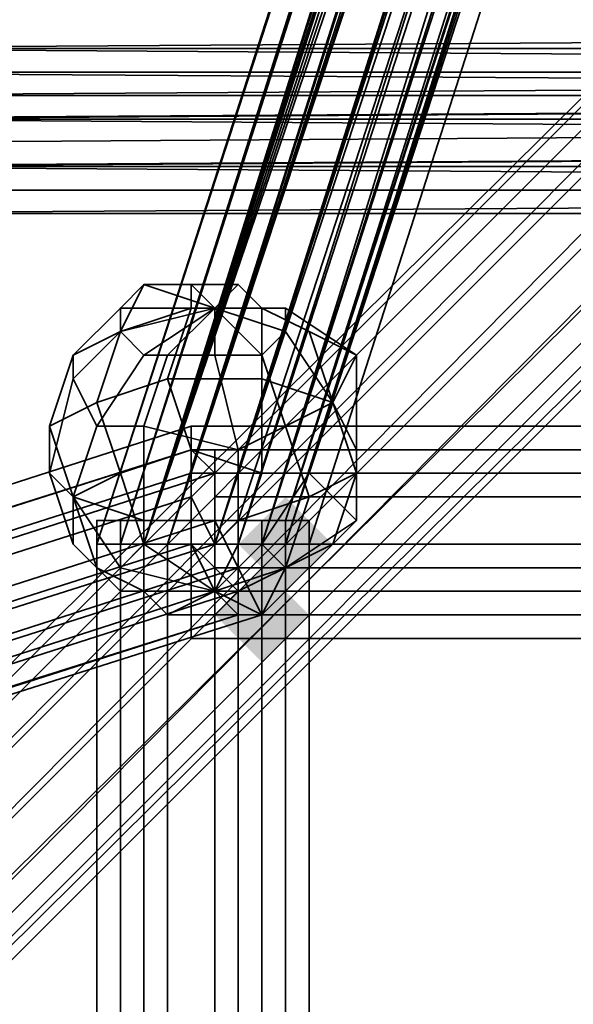
# Model space of a CAD drawing. Units: inches. Extents: x -561 to 5909, y -737 to 5751.
# Drawn here: x 2599 to 2618, y 2538 to 2571 of the extents above; entities that cross this region are included whole.
import ezdxf

# ---------------------------------------------------------------- set-up
doc = ezdxf.new("R2010")
doc.units = ezdxf.units.IN
doc.header["$MEASUREMENT"] = 0
doc.layers.add('SPIDERGAME CWPg169.351', color=250, linetype='Continuous', lineweight=35)

msp = doc.modelspace()

# ---------------------------------------------------------------- hatches: boundary and pattern name
at = {"layer": 'SPIDERGAME CWPg169.351', "lineweight": 35}
for points in [[(2609.806, 2553.035), (2609.017, 2553.824), (2608.228, 2554.613), (2607.439, 2553.824), (2606.65, 2553.035), (2607.439, 2552.246), (2608.228, 2551.457), (2609.017, 2552.246)], [(2609.806, 2553.035), (2609.017, 2553.824), (2608.228, 2554.613), (2607.439, 2553.824), (2606.65, 2553.035), (2607.439, 2552.246), (2608.228, 2551.457), (2609.017, 2552.246)], [(2609.806, 2553.035), (2609.017, 2553.824), (2608.228, 2554.613), (2607.439, 2553.824), (2606.65, 2553.035), (2607.439, 2552.246), (2608.228, 2551.457), (2609.017, 2552.246)], [(2609.806, 2553.035), (2609.017, 2553.824), (2608.228, 2554.613), (2607.439, 2553.824), (2606.65, 2553.035), (2607.439, 2552.246), (2608.228, 2551.457), (2609.017, 2552.246)], [(2609.806, 2553.035), (2609.017, 2553.824), (2608.228, 2554.613), (2607.439, 2553.824), (2606.65, 2553.035), (2607.439, 2552.246), (2608.228, 2551.457), (2609.017, 2552.246)], [(2609.806, 2553.035), (2609.017, 2553.824), (2608.228, 2554.613), (2607.439, 2553.824), (2606.65, 2553.035), (2607.439, 2552.246), (2608.228, 2551.457), (2609.017, 2552.246)], [(2609.017, 2550.668), (2608.228, 2551.457), (2607.439, 2552.246), (2606.65, 2551.457), (2605.861, 2550.668), (2606.65, 2549.879), (2607.439, 2549.091), (2608.228, 2549.879)], [(2609.017, 2550.668), (2608.228, 2551.457), (2607.439, 2552.246), (2606.65, 2551.457), (2605.861, 2550.668), (2606.65, 2549.879), (2607.439, 2549.091), (2608.228, 2549.879)]]:
    msp.add_hatch(color=18, dxfattribs=at).paths.add_polyline_path(points)

# ---------------------------------------------------------------- linework, layer by layer
at = {"layer": 'SPIDERGAME CWPg169.351', "color": 18, "lineweight": 35}
for points in [[(2587.717, 2567.235), (2589.295, 2565.657), (2709.993, 2565.657), (2709.993, 2567.235), (2651.616, 2748.676), (2653.194, 2749.465), (2711.57, 2567.235), (2709.993, 2567.235), (2709.993, 2565.657), (2589.295, 2565.657)], [(2709.993, 2568.024), (2587.717, 2567.235), (2587.717, 2568.024), (2587.717, 2567.235), (2586.928, 2567.235), (2646.094, 2747.098), (2586.928, 2566.446), (2588.506, 2566.446), (2647.672, 2747.098), (2588.506, 2566.446), (2590.084, 2566.446)], [(2646.883, 2746.309), (2587.717, 2567.235), (2586.928, 2567.235), (2588.506, 2565.657), (2590.084, 2564.079), (2590.873, 2564.079), (2591.662, 2564.868), (2592.45, 2565.657), (2591.662, 2567.235), (2590.873, 2568.024), (2710.782, 2568.812)], [(2710.782, 2569.601), (2588.506, 2569.601), (2589.295, 2569.601), (2589.295, 2568.812), (2590.084, 2568.024), (2590.084, 2567.235), (2590.084, 2566.446), (2590.873, 2565.657), (2590.873, 2564.868), (2590.873, 2565.657), (2590.084, 2566.446), (2591.662, 2566.446), (2650.827, 2746.309)], [(2645.305, 2687.144), (2601.917, 2553.035)], [(2645.305, 2687.144), (2602.706, 2553.035), (2645.305, 2687.144), (2602.706, 2553.035), (2603.495, 2553.035), (2603.495, 2461.526), (2647.672, 2326.628), (2605.072, 2462.314), (2606.65, 2462.314), (2647.672, 2326.628)], [(2645.305, 2687.144), (2602.706, 2553.035), (2645.305, 2687.144), (2646.883, 2687.144), (2647.672, 2687.144), (2603.495, 2553.035), (2649.249, 2687.144), (2647.672, 2687.144), (2649.249, 2687.144), (2650.038, 2686.355), (2605.861, 2553.035), (2650.038, 2686.355), (2607.439, 2553.035)], [(2646.883, 2687.144), (2603.495, 2553.035), (2647.672, 2687.144)], [(2648.46, 2684.777), (2607.439, 2553.035), (2648.46, 2684.777), (2605.861, 2553.035), (2649.249, 2687.144), (2603.495, 2553.035), (2647.672, 2684.777), (2605.861, 2553.035), (2647.672, 2684.777)], [(2647.672, 2687.144), (2646.883, 2687.144), (2645.305, 2687.144), (2645.305, 2686.355), (2646.094, 2685.566), (2647.672, 2684.777), (2648.46, 2684.777), (2649.249, 2683.988), (2606.65, 2553.035), (2608.228, 2553.035), (2650.827, 2684.777), (2608.228, 2553.824), (2650.827, 2685.566)], [(2650.038, 2684.777), (2607.439, 2553.035), (2648.46, 2684.777), (2650.038, 2684.777), (2650.827, 2684.777), (2608.228, 2553.035), (2607.439, 2553.035), (2650.038, 2684.777), (2650.827, 2684.777), (2651.616, 2685.566), (2650.827, 2686.355), (2650.038, 2686.355), (2649.249, 2687.144)], [(2645.305, 2686.355), (2602.706, 2553.035), (2645.305, 2686.355)], [(2646.094, 2685.566), (2603.495, 2553.035), (2645.305, 2685.566), (2602.706, 2553.035), (2603.495, 2553.035), (2604.284, 2553.035), (2605.861, 2553.035), (2606.65, 2553.035), (2608.228, 2553.035), (2606.65, 2553.035), (2605.861, 2553.035), (2604.284, 2553.035), (2603.495, 2553.035), (2646.094, 2686.355)], [(2646.883, 2686.355), (2604.284, 2553.035), (2603.495, 2553.035), (2645.305, 2686.355), (2602.706, 2553.035), (2603.495, 2553.035), (2602.706, 2553.035), (2645.305, 2686.355)], [(2646.094, 2685.566), (2603.495, 2553.035), (2604.284, 2553.035), (2605.861, 2553.035), (2606.65, 2553.035), (2608.228, 2553.035), (2606.65, 2553.035), (2605.861, 2553.035), (2604.284, 2553.035), (2603.495, 2553.035), (2602.706, 2553.035), (2645.305, 2686.355), (2603.495, 2553.035), (2604.284, 2553.035), (2647.672, 2684.777), (2605.861, 2553.035), (2648.46, 2684.777)], [(2645.305, 2686.355), (2603.495, 2553.035), (2646.094, 2686.355)], [(2646.094, 2686.355), (2603.495, 2553.035), (2646.094, 2686.355)], [(2648.46, 2686.355), (2604.284, 2553.035), (2647.672, 2686.355)], [(2646.883, 2686.355), (2604.284, 2553.035), (2648.46, 2686.355), (2605.861, 2553.035), (2648.46, 2684.777), (2606.65, 2553.035), (2648.46, 2684.777), (2649.249, 2683.988), (2650.038, 2684.777), (2608.228, 2553.035), (2650.038, 2684.777), (2650.827, 2684.777), (2608.228, 2553.824), (2650.038, 2685.566), (2650.038, 2686.355), (2606.65, 2553.824), (2608.228, 2553.824), (2650.827, 2685.566), (2608.228, 2553.824), (2650.827, 2685.566), (2650.038, 2685.566)], [(2606.65, 2553.824), (2608.228, 2553.824), (2608.228, 2553.035), (2606.65, 2553.035), (2605.861, 2553.035), (2606.65, 2553.824), (2608.228, 2553.824), (2608.228, 2553.035), (2606.65, 2553.035), (2605.861, 2553.035), (2606.65, 2553.824), (2650.038, 2686.355), (2605.861, 2553.035), (2650.038, 2686.355), (2648.46, 2686.355)], [(2647.672, 2686.355), (2646.883, 2686.355), (2646.094, 2686.355), (2645.305, 2686.355), (2645.305, 2685.566), (2646.094, 2685.566), (2646.094, 2684.777), (2647.672, 2684.777), (2648.46, 2684.777), (2650.038, 2684.777), (2607.439, 2553.035), (2608.228, 2553.035), (2651.616, 2685.566), (2609.017, 2553.035), (2651.616, 2685.566), (2608.228, 2553.035), (2651.616, 2685.566), (2650.827, 2686.355)], [(2646.094, 2685.566), (2603.495, 2553.035), (2646.094, 2685.566)], [(2651.616, 2685.566), (2609.017, 2553.035), (2651.616, 2685.566)], [(2646.094, 2684.777), (2604.284, 2553.035), (2646.094, 2684.777)], [(2647.672, 2684.777), (2605.861, 2553.035), (2648.46, 2684.777)], [(2649.249, 2683.988), (2606.65, 2553.035), (2608.228, 2553.035), (2650.827, 2684.777), (2608.228, 2553.824), (2608.228, 2553.035), (2650.038, 2684.777)], [(2650.827, 2684.777), (2608.228, 2553.035), (2650.038, 2684.777)], [(2650.827, 2684.777), (2608.228, 2553.035), (2650.827, 2684.777)], [(2653.194, 2595.634), (2564.84, 2508.069), (2565.629, 2507.28)], [(2565.629, 2507.28), (2566.418, 2507.28), (2653.983, 2594.845), (2653.194, 2594.845), (2565.629, 2507.28), (2653.194, 2594.845), (2653.194, 2595.634), (2653.194, 2594.845), (2565.629, 2507.28), (2564.84, 2508.069), (2653.194, 2595.634)], [(2590.084, 2570.39), (2590.084, 2569.601), (2410.221, 2509.647), (2590.084, 2570.39), (2408.643, 2509.647), (2590.084, 2570.39), (2589.295, 2570.39), (2408.643, 2509.647), (2589.295, 2570.39), (2590.084, 2569.601), (2588.506, 2569.601), (2709.993, 2569.601), (2588.506, 2569.601), (2709.993, 2569.601), (2590.084, 2569.601), (2709.993, 2568.812), (2590.084, 2569.601), (2590.873, 2568.812), (2709.993, 2568.812), (2590.873, 2568.812), (2709.993, 2568.812)], [(2710.782, 2570.39), (2710.782, 2569.601), (2710.782, 2568.812), (2710.782, 2567.235), (2591.662, 2567.235), (2590.873, 2568.024), (2590.084, 2568.812), (2590.084, 2569.601), (2410.221, 2509.647)], [(2710.782, 2570.39), (2588.506, 2569.601), (2710.782, 2570.39)], [(2710.782, 2570.39), (2588.506, 2569.601), (2710.782, 2570.39)], [(2710.782, 2566.446), (2588.506, 2565.657), (2586.928, 2567.235), (2586.928, 2568.812), (2586.928, 2569.601), (2588.506, 2569.601), (2589.295, 2569.601), (2590.873, 2568.024), (2590.873, 2566.446), (2591.662, 2565.657), (2591.662, 2564.868), (2591.662, 2564.079), (2591.662, 2564.868), (2590.873, 2565.657), (2590.084, 2566.446), (2409.432, 2506.491), (2590.084, 2566.446), (2590.084, 2567.235), (2408.643, 2507.28)], [(2709.993, 2565.657), (2589.295, 2565.657), (2587.717, 2567.235), (2709.993, 2567.235), (2591.662, 2567.235), (2590.873, 2568.812), (2590.084, 2569.601), (2588.506, 2569.601), (2587.717, 2568.812), (2587.717, 2568.024), (2709.993, 2568.024), (2587.717, 2567.235), (2709.993, 2567.235), (2587.717, 2567.235), (2589.295, 2565.657), (2587.717, 2567.235), (2588.506, 2567.235), (2587.717, 2567.235), (2586.928, 2567.235), (2710.782, 2568.024), (2586.928, 2568.812), (2586.928, 2569.601), (2710.782, 2569.601)], [(2710.782, 2568.024), (2586.928, 2568.812), (2586.928, 2569.601), (2588.506, 2569.601), (2589.295, 2569.601), (2590.873, 2568.024), (2591.662, 2567.235), (2591.662, 2447.326)], [(2587.717, 2568.024), (2587.717, 2568.812), (2588.506, 2569.601), (2590.084, 2569.601), (2590.873, 2568.812), (2591.662, 2567.235), (2709.993, 2568.024), (2591.662, 2567.235), (2709.993, 2567.235), (2592.45, 2566.446), (2591.662, 2567.235), (2590.873, 2568.812)], [(2588.506, 2569.601), (2709.993, 2569.601), (2588.506, 2569.601)], [(2889.067, 2505.703), (2708.415, 2565.657), (2889.067, 2505.703), (2708.415, 2565.657), (2889.067, 2505.703), (2709.993, 2565.657), (2708.415, 2565.657), (2709.204, 2564.868), (2710.782, 2564.079), (2711.57, 2564.868), (2711.57, 2565.657), (2711.57, 2567.235), (2710.782, 2568.812), (2590.873, 2568.024), (2407.854, 2507.28), (2590.084, 2568.812), (2407.854, 2507.28), (2407.065, 2508.858), (2408.643, 2510.436), (2525.396, 2509.647), (2408.643, 2510.436), (2526.185, 2510.436)], [(2710.782, 2566.446), (2588.506, 2565.657), (2586.928, 2567.235), (2710.782, 2567.235), (2591.662, 2567.235), (2590.873, 2568.024), (2710.782, 2568.812)], [(2710.782, 2568.812), (2590.873, 2568.024), (2710.782, 2568.812)], [(2709.993, 2568.024), (2591.662, 2567.235), (2590.873, 2568.812), (2709.993, 2568.812)], [(2590.873, 2568.812), (2709.993, 2568.812), (2590.873, 2568.812)], [(2710.782, 2566.446), (2588.506, 2565.657), (2586.928, 2567.235), (2710.782, 2567.235), (2586.928, 2567.235), (2710.782, 2568.024)], [(2889.856, 2508.069), (2711.57, 2567.235), (2889.856, 2508.069), (2711.57, 2567.235), (2712.359, 2566.446), (2711.57, 2565.657), (2889.067, 2506.491), (2711.57, 2565.657), (2710.782, 2564.868), (2710.782, 2566.446), (2710.782, 2567.235), (2591.662, 2567.235), (2710.782, 2566.446)], [(2589.295, 2565.657), (2709.993, 2565.657), (2589.295, 2565.657)], [(2709.993, 2564.868), (2590.084, 2565.657), (2709.993, 2564.868)], [(2710.782, 2564.079), (2590.873, 2564.079), (2710.782, 2564.079)], [(2607.439, 2560.924), (2605.861, 2560.924), (2608.228, 2560.135), (2608.228, 2560.924), (2605.861, 2560.924), (2605.861, 2559.346), (2607.439, 2559.346), (2605.861, 2560.924), (2603.495, 2559.346), (2604.284, 2559.346), (2605.861, 2560.924), (2602.706, 2560.924), (2602.706, 2560.135), (2605.072, 2560.924), (2605.072, 2561.713), (2603.495, 2561.713), (2602.706, 2560.135), (2605.861, 2560.924), (2605.072, 2561.713), (2603.495, 2561.713), (2605.861, 2560.924), (2607.439, 2560.924), (2609.017, 2560.135), (2607.439, 2560.924), (2606.65, 2561.713), (2607.439, 2560.924), (2606.65, 2561.713), (2605.861, 2560.924), (2605.072, 2561.713)], [(2603.495, 2559.346), (2605.861, 2560.924), (2602.706, 2560.924)], [(2608.228, 2560.135), (2605.861, 2560.924), (2605.861, 2559.346)], [(2460.708, 2510.436), (2460.708, 2508.858), (2605.861, 2555.402), (2605.072, 2556.19), (2605.072, 2556.979), (2460.708, 2510.436), (2605.072, 2556.19), (2460.708, 2510.436), (2605.072, 2556.19), (2605.861, 2555.402)], [(2820.435, 2512.802), (2694.215, 2555.402), (2694.215, 2556.19), (2605.861, 2556.19), (2605.861, 2555.402), (2605.072, 2556.19), (2460.708, 2510.436), (2605.072, 2556.19), (2460.708, 2510.436), (2605.072, 2556.979), (2605.072, 2556.19), (2605.861, 2555.402), (2460.708, 2508.858)], [(2695.004, 2556.19), (2605.072, 2556.19), (2605.072, 2556.979), (2695.004, 2556.979), (2605.072, 2556.979), (2605.072, 2556.19), (2605.072, 2555.402), (2695.004, 2555.402), (2605.072, 2555.402), (2695.004, 2555.402), (2605.072, 2555.402), (2605.072, 2553.035), (2695.004, 2553.035)], [(2695.004, 2556.19), (2605.072, 2556.19), (2605.072, 2556.979), (2695.004, 2556.979), (2605.072, 2556.979), (2605.072, 2556.19), (2695.004, 2556.19), (2605.072, 2556.19), (2605.072, 2555.402), (2695.004, 2555.402), (2605.072, 2555.402), (2605.072, 2553.035), (2695.004, 2553.035)], [(2605.072, 2556.979), (2605.072, 2556.19), (2605.072, 2556.979)], [(2605.072, 2556.979), (2605.072, 2556.19), (2605.072, 2556.979)], [(2460.708, 2507.28), (2605.861, 2553.824), (2605.861, 2555.402), (2694.215, 2555.402), (2694.215, 2554.613), (2605.861, 2554.613), (2605.861, 2555.402), (2605.861, 2556.19), (2694.215, 2556.19), (2694.215, 2555.402), (2820.435, 2512.802), (2694.215, 2555.402), (2820.435, 2512.013)], [(2695.004, 2553.035), (2605.072, 2553.035), (2605.072, 2551.457), (2605.072, 2553.035), (2695.004, 2553.035), (2605.072, 2553.035), (2605.072, 2555.402), (2695.004, 2555.402), (2605.072, 2555.402), (2605.072, 2556.19), (2695.004, 2556.19)], [(2695.004, 2556.19), (2605.072, 2556.19), (2695.004, 2556.19)], [(2695.004, 2556.19), (2605.072, 2556.19), (2605.072, 2555.402)], [(2821.224, 2512.802), (2693.426, 2555.402), (2821.224, 2512.802), (2694.215, 2556.19), (2694.215, 2555.402), (2605.861, 2555.402), (2694.215, 2555.402), (2694.215, 2556.19), (2694.215, 2555.402), (2821.224, 2512.013)], [(2694.215, 2555.402), (2605.861, 2555.402), (2605.861, 2556.19)], [(2605.861, 2556.19), (2694.215, 2556.19), (2694.215, 2555.402)], [(2694.215, 2555.402), (2605.861, 2555.402), (2605.861, 2556.19)], [(2605.861, 2556.19), (2694.215, 2556.19), (2694.215, 2555.402)], [(2460.708, 2508.858), (2605.861, 2555.402), (2460.708, 2508.858)], [(2460.708, 2508.858), (2605.861, 2555.402), (2460.708, 2508.858)], [(2695.004, 2553.035), (2605.072, 2553.035), (2605.072, 2555.402)], [(2605.861, 2553.824), (2605.861, 2555.402)], [(2694.215, 2555.402), (2605.861, 2555.402), (2605.861, 2554.613)], [(2605.861, 2554.613), (2694.215, 2554.613), (2694.215, 2555.402)], [(2694.215, 2554.613), (2605.861, 2554.613), (2605.861, 2553.035), (2605.861, 2554.613), (2694.215, 2554.613), (2605.861, 2554.613), (2605.861, 2555.402), (2694.215, 2555.402)], [(2694.215, 2555.402), (2605.861, 2555.402), (2605.861, 2554.613)], [(2605.861, 2554.613), (2694.215, 2554.613), (2694.215, 2555.402)], [(2694.215, 2553.035), (2605.861, 2553.035), (2605.861, 2554.613)], [(2605.861, 2554.613), (2694.215, 2554.613), (2694.215, 2553.035)], [(2605.861, 2553.035), (2694.215, 2553.035), (2694.215, 2554.613)], [(2694.215, 2553.035), (2605.861, 2553.035), (2605.861, 2554.613)], [(2605.861, 2554.613), (2694.215, 2554.613), (2694.215, 2553.035)], [(2605.861, 2553.824), (2460.708, 2507.28), (2460.708, 2508.858), (2460.708, 2510.436)], [(2602.706, 2460.737), (2602.706, 2553.824), (2601.917, 2553.824)], [(2602.706, 2460.737), (2601.917, 2460.737), (2601.917, 2553.824)], [(2601.917, 2553.824), (2602.706, 2553.824)], [(2602.706, 2553.824), (2603.495, 2553.824), (2605.861, 2553.824), (2607.439, 2553.824), (2608.228, 2553.824), (2609.017, 2553.824), (2608.228, 2553.824), (2607.439, 2553.824), (2605.861, 2553.824), (2603.495, 2553.824), (2602.706, 2553.824), (2601.917, 2553.824)], [(2603.495, 2460.737), (2605.861, 2460.737), (2605.861, 2553.824)], [(2603.495, 2460.737), (2603.495, 2553.824), (2605.861, 2553.824)], [(2461.497, 2507.28), (2605.861, 2553.035), (2605.861, 2552.246)], [(2461.497, 2507.28), (2605.861, 2553.035), (2605.861, 2552.246)], [(2601.917, 2553.035), (2602.706, 2553.035), (2601.917, 2553.035)], [(2601.917, 2553.035), (2602.706, 2553.035), (2601.917, 2553.035)], [(2603.495, 2551.457), (2604.284, 2550.668), (2605.861, 2550.668), (2606.65, 2551.457), (2603.495, 2551.457), (2604.284, 2550.668), (2603.495, 2551.457), (2601.917, 2552.246), (2603.495, 2551.457), (2605.861, 2551.457), (2605.861, 2550.668), (2604.284, 2550.668), (2605.861, 2551.457), (2608.228, 2551.457), (2607.439, 2550.668), (2605.861, 2551.457), (2607.439, 2553.035), (2608.228, 2552.246), (2605.861, 2551.457), (2608.228, 2551.457)], [(2604.284, 2553.035), (2603.495, 2553.035), (2602.706, 2553.035), (2602.706, 2461.526)], [(2602.706, 2461.526), (2602.706, 2553.035), (2603.495, 2553.035), (2603.495, 2461.526)], [(2602.706, 2553.035), (2603.495, 2553.035), (2602.706, 2553.035)], [(2602.706, 2553.035), (2603.495, 2553.035), (2602.706, 2553.035)], [(2605.861, 2550.668), (2605.861, 2551.457), (2605.072, 2553.035), (2606.65, 2553.035), (2605.861, 2551.457), (2602.706, 2552.246), (2603.495, 2553.035), (2605.861, 2551.457), (2603.495, 2551.457), (2602.706, 2551.457), (2605.861, 2551.457), (2602.706, 2552.246)], [(2605.861, 2553.035), (2603.495, 2553.035), (2605.861, 2553.035)], [(2605.861, 2553.035), (2603.495, 2553.035), (2605.861, 2553.035)], [(2604.284, 2461.526), (2605.861, 2461.526), (2605.861, 2553.035)], [(2604.284, 2461.526), (2604.284, 2553.035), (2605.861, 2553.035)], [(2604.284, 2553.035), (2605.861, 2553.035), (2604.284, 2553.035)], [(2604.284, 2553.035), (2605.861, 2553.035), (2604.284, 2553.035)], [(2605.072, 2553.035), (2695.004, 2553.035), (2695.004, 2551.457)], [(2605.072, 2553.035), (2605.072, 2551.457), (2695.004, 2551.457), (2605.072, 2551.457)], [(2695.004, 2553.035), (2605.072, 2553.035), (2605.072, 2551.457), (2695.004, 2551.457), (2605.072, 2551.457), (2695.004, 2551.457), (2605.072, 2551.457), (2605.072, 2550.668), (2605.072, 2549.879), (2695.004, 2549.879), (2605.072, 2549.879), (2695.004, 2549.879), (2605.072, 2549.879), (2605.072, 2550.668), (2695.004, 2550.668)], [(2607.439, 2553.035), (2605.861, 2551.457), (2605.072, 2553.035)], [(2605.861, 2553.035), (2607.439, 2553.035), (2605.861, 2553.035)], [(2694.215, 2553.035), (2605.861, 2553.035), (2605.861, 2552.246)], [(2605.861, 2552.246), (2694.215, 2552.246), (2694.215, 2553.035)], [(2605.861, 2461.526), (2605.861, 2553.035), (2606.65, 2553.035), (2608.228, 2553.035), (2608.228, 2461.526)], [(2605.861, 2461.526), (2605.861, 2553.035), (2606.65, 2553.035), (2608.228, 2553.035), (2608.228, 2461.526)], [(2694.215, 2553.035), (2605.861, 2553.035), (2694.215, 2553.035)], [(2694.215, 2552.246), (2605.861, 2552.246), (2605.861, 2553.035), (2694.215, 2553.035)], [(2605.861, 2553.035), (2607.439, 2553.035), (2605.861, 2553.035)], [(2694.215, 2553.035), (2605.861, 2553.035), (2605.861, 2552.246)], [(2694.215, 2552.246), (2605.861, 2552.246), (2605.861, 2553.035)], [(2605.861, 2552.246), (2694.215, 2552.246), (2694.215, 2553.035)], [(2606.65, 2461.526), (2606.65, 2553.035), (2606.65, 2461.526)], [(2606.65, 2461.526), (2606.65, 2553.035), (2606.65, 2461.526)], [(2608.228, 2553.035), (2607.439, 2553.035), (2608.228, 2553.035)], [(2608.228, 2553.035), (2607.439, 2553.035), (2608.228, 2553.035)], [(2609.017, 2553.035), (2608.228, 2553.035), (2609.017, 2553.035)], [(2608.228, 2553.035), (2608.228, 2461.526), (2608.228, 2553.035)], [(2608.228, 2461.526), (2608.228, 2553.035), (2608.228, 2461.526)], [(2609.017, 2553.035), (2608.228, 2553.035), (2609.017, 2553.035)], [(2608.228, 2553.035), (2608.228, 2461.526), (2608.228, 2553.035)], [(2608.228, 2461.526), (2608.228, 2553.035), (2608.228, 2461.526)], [(2605.861, 2552.246), (2461.497, 2505.703), (2461.497, 2507.28)], [(2605.861, 2552.246), (2461.497, 2505.703), (2461.497, 2507.28)], [(2694.215, 2550.668), (2605.861, 2550.668), (2694.215, 2550.668), (2605.861, 2550.668), (2605.861, 2552.246)], [(2605.861, 2552.246), (2694.215, 2552.246), (2694.215, 2550.668), (2605.861, 2550.668), (2694.215, 2550.668)], [(2694.215, 2552.246), (2605.861, 2552.246), (2605.861, 2550.668), (2694.215, 2550.668)], [(2694.215, 2552.246), (2605.861, 2552.246), (2605.861, 2550.668), (2694.215, 2550.668)], [(2694.215, 2550.668), (2605.861, 2550.668), (2694.215, 2550.668), (2605.861, 2550.668), (2605.861, 2552.246)], [(2605.861, 2552.246), (2694.215, 2552.246), (2694.215, 2550.668), (2605.861, 2550.668), (2694.215, 2550.668)], [(2605.072, 2551.457), (2695.004, 2551.457), (2605.072, 2551.457), (2605.072, 2550.668), (2695.004, 2550.668)], [(2606.65, 2550.668), (2461.497, 2504.914), (2606.65, 2550.668)], [(2606.65, 2550.668), (2461.497, 2504.914), (2606.65, 2550.668)], [(2695.004, 2550.668), (2605.072, 2550.668), (2695.004, 2550.668)]]:
    msp.add_lwpolyline(points, dxfattribs=at)
for points in [[(2646.883, 2687.144), (2603.495, 2553.035), (2605.861, 2553.035), (2649.249, 2687.144), (2603.495, 2553.035), (2602.706, 2553.035), (2645.305, 2686.355), (2645.305, 2685.566), (2603.495, 2553.035), (2602.706, 2553.035), (2645.305, 2686.355), (2601.917, 2553.035), (2645.305, 2687.144), (2602.706, 2553.035), (2603.495, 2553.035)], [(2601.917, 2553.035), (2645.305, 2687.144), (2602.706, 2553.035)], [(2645.305, 2686.355), (2645.305, 2687.144), (2601.917, 2553.035)], [(2647.672, 2687.144), (2649.249, 2687.144), (2603.495, 2553.035)], [(2649.249, 2687.144), (2650.038, 2686.355), (2605.861, 2553.035)], [(2602.706, 2553.035), (2645.305, 2686.355), (2601.917, 2553.035), (2602.706, 2553.035), (2645.305, 2686.355)], [(2603.495, 2553.035), (2602.706, 2553.035), (2645.305, 2686.355), (2646.094, 2685.566)], [(2602.706, 2553.035), (2645.305, 2686.355), (2645.305, 2685.566)], [(2605.861, 2553.035), (2648.46, 2686.355), (2604.284, 2553.035)], [(2604.284, 2553.035), (2647.672, 2686.355), (2646.883, 2686.355), (2604.284, 2553.035), (2648.46, 2686.355), (2647.672, 2686.355)], [(2605.861, 2553.035), (2650.038, 2686.355), (2607.439, 2553.035)], [(2605.861, 2553.035), (2650.038, 2686.355), (2648.46, 2686.355)], [(2606.65, 2553.824), (2650.038, 2686.355), (2605.861, 2553.035)], [(2650.038, 2685.566), (2608.228, 2553.824), (2606.65, 2553.824), (2650.038, 2686.355)], [(2650.827, 2686.355), (2608.228, 2553.035), (2607.439, 2553.035), (2650.038, 2686.355)], [(2650.827, 2686.355), (2608.228, 2553.035), (2607.439, 2553.035), (2650.038, 2686.355)], [(2650.827, 2686.355), (2651.616, 2685.566), (2608.228, 2553.035)], [(2602.706, 2553.035), (2645.305, 2685.566), (2603.495, 2553.035)], [(2647.672, 2684.777), (2646.094, 2685.566), (2603.495, 2553.035)], [(2646.094, 2685.566), (2603.495, 2553.035), (2645.305, 2685.566)], [(2604.284, 2553.035), (2646.094, 2684.777), (2647.672, 2684.777), (2604.284, 2553.035), (2646.094, 2684.777), (2646.094, 2685.566), (2603.495, 2553.035)], [(2609.017, 2553.035), (2651.616, 2685.566), (2608.228, 2553.035), (2609.017, 2553.035), (2651.616, 2685.566)], [(2608.228, 2553.035), (2651.616, 2685.566), (2609.017, 2553.035)], [(2651.616, 2685.566), (2650.827, 2684.777), (2608.228, 2553.035)], [(2650.827, 2685.566), (2608.228, 2553.824), (2650.827, 2684.777)], [(2608.228, 2553.824), (2650.827, 2685.566), (2650.038, 2685.566), (2608.228, 2553.824), (2650.827, 2685.566)], [(2647.672, 2684.777), (2648.46, 2684.777), (2605.861, 2553.035), (2647.672, 2684.777), (2603.495, 2553.035), (2605.861, 2553.035)], [(2604.284, 2553.035), (2647.672, 2684.777), (2605.861, 2553.035)], [(2607.439, 2553.035), (2648.46, 2684.777), (2605.861, 2553.035)], [(2648.46, 2684.777), (2605.861, 2553.035), (2647.672, 2684.777)], [(2605.861, 2553.035), (2648.46, 2684.777), (2606.65, 2553.035)], [(2606.65, 2553.035), (2648.46, 2684.777), (2649.249, 2683.988)], [(2560.895, 2511.225), (2650.038, 2599.579), (2650.827, 2598.79), (2562.473, 2509.647), (2561.684, 2511.225), (2650.038, 2599.579), (2561.684, 2511.225)], [(2561.684, 2511.225), (2650.038, 2599.579), (2650.827, 2598.79), (2562.473, 2509.647), (2561.684, 2511.225), (2560.895, 2511.225), (2650.038, 2599.579)], [(2560.895, 2511.225), (2650.038, 2599.579), (2650.827, 2598.79), (2562.473, 2509.647), (2561.684, 2511.225), (2650.038, 2599.579), (2561.684, 2511.225)], [(2561.684, 2511.225), (2650.038, 2599.579), (2650.827, 2598.79), (2562.473, 2509.647), (2561.684, 2511.225), (2560.895, 2511.225), (2650.038, 2599.579)], [(2562.473, 2509.647), (2564.051, 2508.858), (2652.405, 2597.212), (2650.827, 2598.79)], [(2564.051, 2508.858), (2562.473, 2509.647), (2650.827, 2598.79), (2652.405, 2597.212)], [(2650.038, 2598.79), (2562.473, 2511.225), (2650.038, 2598.79), (2562.473, 2511.225), (2563.262, 2510.436), (2650.827, 2598.001)], [(2562.473, 2511.225), (2650.038, 2598.79), (2650.827, 2598.001), (2563.262, 2510.436), (2562.473, 2511.225), (2650.038, 2598.79)], [(2562.473, 2509.647), (2564.051, 2508.858), (2652.405, 2597.212), (2650.827, 2598.79)], [(2564.051, 2508.858), (2562.473, 2509.647), (2650.827, 2598.79), (2652.405, 2597.212)], [(2650.038, 2598.79), (2562.473, 2511.225), (2650.038, 2598.79), (2562.473, 2511.225), (2563.262, 2510.436), (2650.827, 2598.001)], [(2562.473, 2511.225), (2650.038, 2598.79), (2650.827, 2598.001), (2563.262, 2510.436), (2562.473, 2511.225), (2650.038, 2598.79)], [(2564.051, 2508.858), (2563.262, 2510.436), (2650.827, 2598.001), (2651.616, 2597.212)], [(2739.181, 2508.069), (2738.392, 2507.28), (2649.249, 2595.634), (2650.827, 2596.423), (2739.181, 2508.069), (2650.827, 2596.423), (2651.616, 2597.212), (2650.827, 2598.001), (2563.262, 2510.436), (2564.051, 2508.858), (2651.616, 2597.212), (2650.827, 2598.001), (2563.262, 2510.436), (2564.051, 2508.858), (2651.616, 2597.212), (2651.616, 2596.423), (2739.181, 2508.858), (2739.181, 2509.647), (2651.616, 2597.212), (2651.616, 2596.423), (2739.181, 2508.858), (2739.181, 2509.647), (2651.616, 2597.212), (2739.97, 2508.858)], [(2564.051, 2508.858), (2563.262, 2510.436), (2650.827, 2598.001), (2651.616, 2597.212)], [(2652.405, 2597.212), (2564.051, 2508.858), (2564.84, 2507.28), (2653.194, 2596.423)], [(2652.405, 2597.212), (2564.051, 2508.858), (2564.84, 2507.28), (2653.194, 2596.423)], [(2651.616, 2597.212), (2564.051, 2508.858), (2564.84, 2508.069), (2653.194, 2595.634)], [(2564.84, 2508.069), (2653.194, 2595.634), (2651.616, 2597.212), (2564.051, 2508.858)], [(2652.405, 2597.212), (2564.051, 2508.858), (2564.84, 2507.28), (2653.194, 2596.423)], [(2652.405, 2597.212), (2564.051, 2508.858), (2564.84, 2507.28), (2653.194, 2596.423)], [(2651.616, 2597.212), (2564.051, 2508.858), (2564.84, 2508.069), (2653.194, 2595.634)], [(2564.84, 2508.069), (2653.194, 2595.634), (2651.616, 2597.212), (2564.051, 2508.858)], [(2653.194, 2596.423), (2564.84, 2507.28), (2565.629, 2506.491), (2654.771, 2594.845), (2653.194, 2596.423), (2654.771, 2594.845), (2565.629, 2506.491), (2654.771, 2594.845), (2566.418, 2506.491), (2565.629, 2506.491), (2564.84, 2507.28)], [(2653.194, 2596.423), (2564.84, 2507.28), (2565.629, 2506.491), (2654.771, 2594.845), (2653.194, 2596.423), (2654.771, 2594.845), (2565.629, 2506.491), (2654.771, 2594.845), (2566.418, 2506.491), (2565.629, 2506.491), (2564.84, 2507.28)], [(2653.194, 2595.634), (2564.84, 2508.069), (2565.629, 2507.28), (2566.418, 2507.28), (2653.983, 2594.845), (2653.194, 2594.845), (2565.629, 2507.28), (2653.194, 2594.845), (2653.194, 2595.634), (2653.194, 2594.845), (2565.629, 2507.28), (2564.84, 2508.069)], [(2654.771, 2594.845), (2565.629, 2506.491), (2566.418, 2506.491)], [(2653.194, 2594.845), (2565.629, 2507.28), (2566.418, 2507.28), (2653.983, 2594.845)], [(2654.771, 2594.845), (2565.629, 2506.491), (2566.418, 2506.491)], [(2653.194, 2594.845), (2565.629, 2507.28), (2566.418, 2507.28), (2653.983, 2594.845)], [(2586.928, 2569.601), (2710.782, 2569.601), (2710.782, 2570.39), (2588.506, 2569.601)], [(2586.928, 2569.601), (2710.782, 2569.601), (2710.782, 2570.39), (2588.506, 2569.601)], [(2588.506, 2569.601), (2710.782, 2570.39), (2710.782, 2569.601)], [(2710.782, 2569.601), (2710.782, 2568.024), (2586.928, 2568.812), (2586.928, 2569.601)], [(2587.717, 2568.812), (2709.993, 2568.812), (2709.993, 2569.601), (2588.506, 2569.601)], [(2587.717, 2568.812), (2709.993, 2568.812), (2709.993, 2569.601), (2588.506, 2569.601)], [(2589.295, 2569.601), (2588.506, 2569.601), (2710.782, 2569.601)], [(2709.993, 2569.601), (2588.506, 2569.601), (2590.084, 2569.601), (2709.993, 2569.601), (2588.506, 2569.601)], [(2589.295, 2569.601), (2710.782, 2569.601), (2589.295, 2569.601), (2710.782, 2569.601), (2710.782, 2568.812), (2590.873, 2568.024)], [(2589.295, 2569.601), (2710.782, 2569.601), (2589.295, 2569.601), (2710.782, 2569.601), (2710.782, 2568.812), (2590.873, 2568.024)], [(2709.993, 2569.601), (2590.084, 2569.601), (2709.993, 2568.812)], [(2590.084, 2569.601), (2590.873, 2568.812), (2709.993, 2568.812)], [(2586.928, 2567.235), (2586.928, 2568.812), (2710.782, 2568.024), (2586.928, 2567.235), (2710.782, 2567.235), (2710.782, 2568.024)], [(2709.993, 2568.812), (2709.993, 2568.024), (2587.717, 2568.024), (2587.717, 2568.812)], [(2709.993, 2568.812), (2709.993, 2568.024), (2587.717, 2568.024), (2709.993, 2568.024), (2587.717, 2567.235), (2587.717, 2568.024), (2587.717, 2568.812)], [(2709.993, 2567.235), (2587.717, 2567.235), (2709.993, 2568.024)], [(2709.993, 2568.024), (2591.662, 2567.235), (2709.993, 2567.235)], [(2592.45, 2565.657), (2591.662, 2567.235), (2710.782, 2566.446)], [(2591.662, 2567.235), (2592.45, 2565.657), (2710.782, 2566.446), (2591.662, 2567.235), (2710.782, 2567.235), (2710.782, 2566.446)], [(2592.45, 2566.446), (2709.993, 2567.235), (2591.662, 2567.235)], [(2709.993, 2565.657), (2709.993, 2567.235), (2592.45, 2566.446), (2592.45, 2565.657)], [(2709.993, 2565.657), (2709.993, 2567.235), (2592.45, 2566.446), (2592.45, 2565.657)], [(2710.782, 2565.657), (2710.782, 2566.446), (2588.506, 2565.657)], [(2710.782, 2564.868), (2710.782, 2566.446), (2592.45, 2565.657), (2591.662, 2564.868)], [(2710.782, 2564.868), (2710.782, 2566.446), (2592.45, 2565.657), (2591.662, 2564.868)], [(2710.782, 2564.079), (2590.873, 2564.079), (2710.782, 2564.079), (2590.873, 2564.079), (2590.084, 2564.079), (2588.506, 2565.657), (2710.782, 2565.657), (2710.782, 2564.868), (2590.084, 2564.079), (2710.782, 2564.868), (2590.084, 2564.079)], [(2590.084, 2564.079), (2710.782, 2564.868), (2590.084, 2564.079), (2710.782, 2564.079), (2710.782, 2564.868), (2590.084, 2564.079), (2710.782, 2564.868), (2710.782, 2565.657), (2588.506, 2565.657)], [(2590.084, 2565.657), (2591.662, 2564.868), (2709.993, 2564.868), (2591.662, 2564.868), (2709.993, 2564.868), (2590.084, 2565.657), (2709.993, 2564.868), (2709.993, 2565.657), (2590.084, 2565.657), (2709.993, 2565.657), (2589.295, 2565.657)], [(2590.084, 2565.657), (2709.993, 2565.657), (2709.993, 2564.868), (2590.084, 2565.657), (2709.993, 2565.657), (2589.295, 2565.657)], [(2709.993, 2564.868), (2591.662, 2564.868), (2590.084, 2565.657), (2709.993, 2564.868), (2591.662, 2564.868)], [(2592.45, 2565.657), (2709.993, 2565.657), (2709.993, 2564.868), (2591.662, 2564.868)], [(2592.45, 2565.657), (2709.993, 2565.657), (2709.993, 2564.868), (2591.662, 2564.868)], [(2591.662, 2564.868), (2710.782, 2564.868), (2710.782, 2564.079), (2590.873, 2564.079)], [(2591.662, 2564.868), (2710.782, 2564.868), (2710.782, 2564.079), (2590.873, 2564.079)], [(2590.084, 2564.079), (2590.873, 2564.079), (2710.782, 2564.079)], [(2601.128, 2559.346), (2602.706, 2560.135), (2603.495, 2561.713), (2602.706, 2560.924)], [(2601.128, 2559.346), (2602.706, 2560.135), (2603.495, 2561.713), (2602.706, 2560.924)], [(2603.495, 2561.713), (2605.861, 2560.924), (2602.706, 2560.924)], [(2602.706, 2560.135), (2605.072, 2560.924), (2605.072, 2561.713), (2603.495, 2561.713)], [(2603.495, 2561.713), (2605.072, 2561.713), (2605.861, 2560.924)], [(2605.072, 2560.924), (2607.439, 2560.924), (2606.65, 2561.713), (2605.072, 2561.713)], [(2606.65, 2561.713), (2605.861, 2560.924), (2605.072, 2561.713)], [(2605.072, 2560.924), (2607.439, 2560.924), (2606.65, 2561.713), (2605.072, 2561.713)], [(2606.65, 2561.713), (2605.861, 2560.924), (2607.439, 2560.924), (2609.017, 2560.135), (2607.439, 2560.924), (2606.65, 2561.713), (2607.439, 2560.924)], [(2601.128, 2558.557), (2601.128, 2559.346), (2602.706, 2560.924), (2602.706, 2560.135)], [(2601.128, 2558.557), (2601.128, 2559.346), (2602.706, 2560.924), (2602.706, 2560.135)], [(2605.072, 2560.924), (2602.706, 2560.135), (2601.917, 2557.768), (2604.284, 2558.557)], [(2605.072, 2560.924), (2602.706, 2560.135), (2601.917, 2557.768), (2604.284, 2558.557)], [(2602.706, 2560.135), (2605.861, 2560.924), (2603.495, 2559.346)], [(2602.706, 2560.135), (2602.706, 2560.924), (2605.861, 2560.924)], [(2604.284, 2559.346), (2603.495, 2559.346), (2605.861, 2560.924)], [(2607.439, 2560.924), (2605.072, 2560.924), (2604.284, 2558.557), (2607.439, 2558.557)], [(2604.284, 2559.346), (2605.861, 2560.924), (2605.861, 2559.346)], [(2607.439, 2560.924), (2605.072, 2560.924), (2604.284, 2558.557), (2607.439, 2558.557)], [(2607.439, 2559.346), (2605.861, 2560.924), (2608.228, 2560.135)], [(2607.439, 2559.346), (2605.861, 2559.346), (2605.861, 2560.924)], [(2608.228, 2560.924), (2605.861, 2560.924), (2607.439, 2560.924)], [(2608.228, 2560.924), (2608.228, 2560.135), (2605.861, 2560.924)], [(2609.017, 2560.135), (2610.595, 2559.346), (2608.228, 2560.924), (2607.439, 2560.924)], [(2609.017, 2560.135), (2607.439, 2560.924), (2607.439, 2558.557), (2609.806, 2557.768)], [(2609.017, 2560.135), (2610.595, 2559.346), (2608.228, 2560.924), (2607.439, 2560.924)], [(2609.017, 2560.135), (2607.439, 2560.924), (2607.439, 2558.557), (2609.806, 2557.768)], [(2610.595, 2559.346), (2609.806, 2557.768), (2608.228, 2560.135), (2608.228, 2560.924)], [(2610.595, 2559.346), (2609.806, 2557.768), (2608.228, 2560.135), (2608.228, 2560.924)], [(2602.706, 2560.135), (2601.128, 2559.346), (2600.339, 2556.979), (2601.917, 2557.768)], [(2602.706, 2560.135), (2601.128, 2559.346), (2600.339, 2556.979), (2601.917, 2557.768)], [(2601.917, 2556.979), (2601.128, 2558.557), (2602.706, 2560.135), (2603.495, 2559.346)], [(2601.917, 2556.979), (2601.128, 2558.557), (2602.706, 2560.135), (2603.495, 2559.346)], [(2609.806, 2557.768), (2608.228, 2556.979), (2607.439, 2559.346), (2608.228, 2560.135)], [(2609.806, 2557.768), (2608.228, 2556.979), (2607.439, 2559.346), (2608.228, 2560.135)], [(2610.595, 2559.346), (2609.017, 2560.135), (2609.806, 2557.768), (2610.595, 2556.19)], [(2610.595, 2559.346), (2609.017, 2560.135), (2609.806, 2557.768), (2610.595, 2556.19)], [(2601.128, 2559.346), (2601.128, 2558.557), (2600.339, 2555.402), (2600.339, 2556.979)], [(2601.128, 2559.346), (2601.128, 2558.557), (2600.339, 2555.402), (2600.339, 2556.979)], [(2603.495, 2556.979), (2601.917, 2556.979), (2603.495, 2559.346), (2604.284, 2559.346)], [(2603.495, 2556.979), (2601.917, 2556.979), (2603.495, 2559.346), (2604.284, 2559.346)], [(2606.65, 2556.19), (2603.495, 2556.979), (2604.284, 2559.346), (2605.861, 2559.346)], [(2606.65, 2556.19), (2603.495, 2556.979), (2604.284, 2559.346), (2605.861, 2559.346)], [(2608.228, 2556.979), (2606.65, 2556.19), (2605.861, 2559.346), (2607.439, 2559.346)], [(2608.228, 2556.979), (2606.65, 2556.19), (2605.861, 2559.346), (2607.439, 2559.346)], [(2609.806, 2557.768), (2610.595, 2559.346), (2610.595, 2556.19), (2610.595, 2555.402)], [(2609.806, 2557.768), (2610.595, 2559.346), (2610.595, 2556.19), (2610.595, 2555.402)], [(2601.128, 2554.613), (2600.339, 2555.402), (2601.128, 2558.557), (2601.917, 2556.979)], [(2601.128, 2554.613), (2600.339, 2555.402), (2601.128, 2558.557), (2601.917, 2556.979)], [(2602.706, 2555.402), (2605.072, 2556.19), (2604.284, 2558.557), (2601.917, 2557.768)], [(2602.706, 2555.402), (2605.072, 2556.19), (2604.284, 2558.557), (2601.917, 2557.768)], [(2605.072, 2556.19), (2607.439, 2555.402), (2607.439, 2558.557), (2604.284, 2558.557)], [(2605.072, 2556.19), (2607.439, 2555.402), (2607.439, 2558.557), (2604.284, 2558.557)], [(2609.806, 2557.768), (2607.439, 2558.557), (2607.439, 2555.402), (2609.017, 2555.402)], [(2609.806, 2557.768), (2607.439, 2558.557), (2607.439, 2555.402), (2609.017, 2555.402)], [(2601.128, 2554.613), (2602.706, 2555.402), (2601.917, 2557.768), (2600.339, 2556.979)], [(2601.128, 2554.613), (2602.706, 2555.402), (2601.917, 2557.768), (2600.339, 2556.979)], [(2610.595, 2555.402), (2609.017, 2554.613), (2608.228, 2556.979), (2609.806, 2557.768)], [(2610.595, 2555.402), (2609.017, 2554.613), (2608.228, 2556.979), (2609.806, 2557.768)], [(2609.017, 2555.402), (2610.595, 2553.824), (2610.595, 2556.19), (2609.806, 2557.768)], [(2609.017, 2555.402), (2610.595, 2553.824), (2610.595, 2556.19), (2609.806, 2557.768)], [(2605.072, 2556.19), (2605.072, 2556.979), (2460.708, 2510.436)], [(2605.072, 2556.19), (2605.072, 2556.979), (2460.708, 2510.436)], [(2601.128, 2553.035), (2601.128, 2554.613), (2600.339, 2556.979), (2600.339, 2555.402)], [(2601.128, 2553.035), (2601.128, 2554.613), (2600.339, 2556.979), (2600.339, 2555.402)], [(2601.917, 2556.979), (2603.495, 2556.979), (2603.495, 2553.824), (2601.128, 2554.613)], [(2601.917, 2556.979), (2603.495, 2556.979), (2603.495, 2553.824), (2601.128, 2554.613)], [(2603.495, 2556.979), (2606.65, 2556.19), (2606.65, 2553.824), (2603.495, 2553.824)], [(2603.495, 2556.979), (2606.65, 2556.19), (2606.65, 2553.824), (2603.495, 2553.824)], [(2605.072, 2556.979), (2605.072, 2556.19), (2605.861, 2555.402), (2605.861, 2553.824), (2606.65, 2552.246), (2607.439, 2550.668), (2606.65, 2550.668), (2606.65, 2552.246), (2605.861, 2553.824), (2605.861, 2555.402), (2605.072, 2556.19)], [(2605.072, 2556.979), (2605.072, 2556.19), (2605.861, 2555.402), (2605.861, 2553.824), (2606.65, 2552.246), (2607.439, 2550.668), (2606.65, 2550.668), (2606.65, 2552.246), (2605.861, 2553.824), (2605.861, 2555.402), (2605.072, 2556.19)], [(2606.65, 2556.19), (2608.228, 2556.979), (2609.017, 2554.613), (2606.65, 2553.824)], [(2606.65, 2556.19), (2608.228, 2556.979), (2609.017, 2554.613), (2606.65, 2553.824)], [(2605.072, 2554.613), (2605.072, 2555.402), (2461.497, 2509.647), (2605.072, 2555.402), (2461.497, 2509.647), (2461.497, 2510.436), (2605.072, 2556.19), (2605.072, 2555.402), (2605.072, 2554.613), (2461.497, 2508.858), (2461.497, 2509.647), (2461.497, 2508.858), (2605.072, 2554.613), (2605.861, 2553.035), (2461.497, 2507.28), (2461.497, 2508.858)], [(2461.497, 2510.436), (2461.497, 2509.647), (2605.072, 2555.402), (2605.072, 2556.19), (2461.497, 2510.436), (2461.497, 2509.647)], [(2605.072, 2554.613), (2605.072, 2555.402), (2461.497, 2509.647), (2605.072, 2555.402), (2461.497, 2509.647), (2461.497, 2510.436), (2605.072, 2556.19), (2605.072, 2555.402), (2605.072, 2554.613), (2461.497, 2508.858), (2461.497, 2509.647), (2461.497, 2508.858), (2605.072, 2554.613), (2605.861, 2553.035), (2461.497, 2507.28), (2461.497, 2508.858)], [(2461.497, 2510.436), (2461.497, 2509.647), (2605.072, 2555.402), (2605.072, 2556.19), (2461.497, 2510.436), (2461.497, 2509.647)], [(2605.072, 2556.19), (2602.706, 2555.402), (2603.495, 2553.035), (2605.072, 2553.035)], [(2605.072, 2556.19), (2602.706, 2555.402), (2603.495, 2553.035), (2605.072, 2553.035)], [(2605.072, 2556.19), (2605.072, 2555.402), (2605.072, 2553.035), (2605.072, 2551.457), (2605.072, 2550.668), (2605.072, 2549.879), (2605.072, 2550.668), (2605.072, 2551.457), (2605.072, 2553.035), (2605.072, 2555.402)], [(2606.65, 2550.668), (2606.65, 2551.457), (2605.861, 2552.246), (2605.861, 2553.035), (2605.072, 2554.613), (2605.072, 2555.402), (2605.072, 2556.19), (2605.072, 2555.402), (2605.072, 2554.613), (2605.072, 2553.035), (2605.861, 2552.246), (2605.861, 2551.457)], [(2605.072, 2556.19), (2605.072, 2555.402), (2605.072, 2553.035), (2605.072, 2551.457), (2605.072, 2550.668), (2605.072, 2549.879), (2605.072, 2550.668), (2605.072, 2551.457), (2605.072, 2553.035), (2605.072, 2555.402)], [(2606.65, 2550.668), (2606.65, 2551.457), (2605.861, 2552.246), (2605.861, 2553.035), (2605.072, 2554.613), (2605.072, 2555.402), (2605.072, 2556.19), (2605.072, 2555.402), (2605.072, 2554.613), (2605.072, 2553.035), (2605.861, 2552.246), (2605.861, 2551.457)], [(2607.439, 2555.402), (2605.072, 2556.19), (2605.072, 2553.035), (2606.65, 2553.035)], [(2607.439, 2555.402), (2605.072, 2556.19), (2605.072, 2553.035), (2606.65, 2553.035)], [(2605.861, 2555.402), (2605.861, 2556.19), (2605.861, 2555.402), (2605.861, 2554.613), (2605.861, 2553.035), (2605.861, 2552.246), (2605.861, 2550.668), (2605.861, 2552.246), (2605.861, 2553.035), (2605.861, 2554.613)], [(2605.861, 2555.402), (2605.861, 2556.19), (2605.861, 2555.402), (2605.861, 2554.613), (2605.861, 2553.035), (2605.861, 2552.246), (2605.861, 2550.668), (2605.861, 2552.246), (2605.861, 2553.035), (2605.861, 2554.613)], [(2610.595, 2553.824), (2609.806, 2553.035), (2610.595, 2555.402), (2610.595, 2556.19)], [(2610.595, 2553.824), (2609.806, 2553.035), (2610.595, 2555.402), (2610.595, 2556.19)], [(2605.861, 2553.824), (2605.861, 2555.402), (2460.708, 2508.858), (2460.708, 2507.28)], [(2605.861, 2553.824), (2605.861, 2555.402), (2460.708, 2508.858), (2460.708, 2507.28)], [(2601.917, 2552.246), (2601.128, 2553.035), (2600.339, 2555.402), (2601.128, 2554.613)], [(2601.917, 2552.246), (2601.128, 2553.035), (2600.339, 2555.402), (2601.128, 2554.613)], [(2602.706, 2555.402), (2601.128, 2554.613), (2602.706, 2552.246), (2603.495, 2553.035)], [(2602.706, 2555.402), (2601.128, 2554.613), (2602.706, 2552.246), (2603.495, 2553.035)], [(2609.017, 2555.402), (2607.439, 2555.402), (2606.65, 2553.035), (2607.439, 2553.035)], [(2609.017, 2555.402), (2607.439, 2555.402), (2606.65, 2553.035), (2607.439, 2553.035)], [(2610.595, 2553.824), (2609.017, 2555.402), (2607.439, 2553.035), (2608.228, 2552.246)], [(2610.595, 2553.824), (2609.017, 2555.402), (2607.439, 2553.035), (2608.228, 2552.246)], [(2609.017, 2554.613), (2610.595, 2555.402), (2609.806, 2553.035), (2608.228, 2552.246)], [(2609.017, 2554.613), (2610.595, 2555.402), (2609.806, 2553.035), (2608.228, 2552.246)], [(2605.072, 2553.035), (2605.072, 2554.613), (2461.497, 2508.858), (2461.497, 2507.28)], [(2605.072, 2553.035), (2605.072, 2554.613), (2461.497, 2508.858), (2461.497, 2507.28)], [(2601.128, 2554.613), (2601.128, 2553.035), (2602.706, 2551.457), (2602.706, 2552.246)], [(2603.495, 2551.457), (2601.917, 2552.246), (2601.128, 2554.613), (2603.495, 2553.824)], [(2601.128, 2554.613), (2601.128, 2553.035), (2602.706, 2551.457), (2602.706, 2552.246)], [(2603.495, 2551.457), (2601.917, 2552.246), (2601.128, 2554.613), (2603.495, 2553.824)], [(2606.65, 2553.824), (2609.017, 2554.613), (2608.228, 2552.246), (2606.65, 2551.457)], [(2606.65, 2553.824), (2609.017, 2554.613), (2608.228, 2552.246), (2606.65, 2551.457)], [(2460.708, 2507.28), (2605.861, 2553.824), (2606.65, 2552.246), (2460.708, 2505.703)], [(2606.65, 2552.246), (2607.439, 2550.668), (2460.708, 2504.125), (2607.439, 2550.668), (2460.708, 2504.125), (2460.708, 2505.703), (2606.65, 2552.246), (2460.708, 2505.703), (2460.708, 2507.28), (2605.861, 2553.824)], [(2460.708, 2507.28), (2605.861, 2553.824), (2606.65, 2552.246), (2460.708, 2505.703)], [(2606.65, 2552.246), (2607.439, 2550.668), (2460.708, 2504.125), (2607.439, 2550.668), (2460.708, 2504.125), (2460.708, 2505.703), (2606.65, 2552.246), (2460.708, 2505.703), (2460.708, 2507.28), (2605.861, 2553.824)], [(2601.917, 2553.824), (2601.917, 2460.737), (2602.706, 2460.737), (2602.706, 2553.824)], [(2602.706, 2553.824), (2602.706, 2460.737), (2601.917, 2460.737), (2601.917, 2553.824), (2602.706, 2553.824), (2602.706, 2460.737), (2603.495, 2460.737), (2603.495, 2553.824)], [(2601.917, 2553.824), (2602.706, 2553.824), (2603.495, 2553.824), (2605.861, 2553.824), (2607.439, 2553.824), (2608.228, 2553.824), (2609.017, 2553.824), (2608.228, 2553.824), (2607.439, 2553.824), (2605.861, 2553.824), (2603.495, 2553.824), (2602.706, 2553.824)], [(2602.706, 2553.824), (2602.706, 2460.737), (2601.917, 2460.737), (2601.917, 2553.824), (2602.706, 2553.824), (2602.706, 2460.737), (2603.495, 2460.737), (2603.495, 2553.824)], [(2603.495, 2460.737), (2603.495, 2553.824), (2602.706, 2553.824), (2602.706, 2460.737)], [(2603.495, 2460.737), (2603.495, 2553.824), (2602.706, 2553.824), (2602.706, 2460.737)], [(2605.861, 2460.737), (2603.495, 2460.737), (2603.495, 2553.824), (2605.861, 2553.824), (2605.861, 2460.737), (2605.861, 2553.824), (2607.439, 2553.824), (2608.228, 2553.824), (2608.228, 2460.737), (2608.228, 2553.824), (2609.017, 2553.824), (2609.017, 2460.737), (2608.228, 2460.737), (2608.228, 2553.824), (2607.439, 2553.824), (2607.439, 2460.737), (2608.228, 2460.737), (2607.439, 2460.737), (2607.439, 2553.824), (2607.439, 2460.737)], [(2605.861, 2553.824), (2603.495, 2553.824), (2603.495, 2460.737), (2605.861, 2460.737)], [(2605.861, 2460.737), (2603.495, 2460.737), (2603.495, 2553.824), (2605.861, 2553.824), (2605.861, 2460.737), (2605.861, 2553.824), (2607.439, 2553.824), (2608.228, 2553.824), (2608.228, 2460.737), (2608.228, 2553.824), (2609.017, 2553.824), (2609.017, 2460.737), (2608.228, 2460.737), (2608.228, 2553.824), (2607.439, 2553.824), (2607.439, 2460.737), (2608.228, 2460.737), (2607.439, 2460.737), (2607.439, 2553.824), (2607.439, 2460.737)], [(2606.65, 2551.457), (2603.495, 2551.457), (2603.495, 2553.824), (2606.65, 2553.824)], [(2606.65, 2551.457), (2603.495, 2551.457), (2603.495, 2553.824), (2606.65, 2553.824)], [(2605.861, 2553.824), (2607.439, 2553.824), (2607.439, 2460.737), (2605.861, 2460.737)], [(2605.861, 2553.824), (2607.439, 2553.824), (2607.439, 2460.737), (2605.861, 2460.737)], [(2608.228, 2553.824), (2609.017, 2553.824), (2609.017, 2460.737), (2608.228, 2460.737)], [(2608.228, 2553.824), (2609.017, 2553.824), (2609.017, 2460.737), (2608.228, 2460.737)], [(2609.806, 2553.035), (2610.595, 2553.824), (2608.228, 2552.246), (2608.228, 2551.457)], [(2609.806, 2553.035), (2610.595, 2553.824), (2608.228, 2552.246), (2608.228, 2551.457)], [(2461.497, 2507.28), (2605.072, 2553.035), (2605.861, 2552.246), (2461.497, 2505.703)], [(2461.497, 2507.28), (2605.072, 2553.035), (2605.861, 2552.246), (2461.497, 2505.703)], [(2601.128, 2553.035), (2601.917, 2552.246), (2603.495, 2551.457), (2602.706, 2551.457)], [(2601.128, 2553.035), (2601.917, 2552.246), (2603.495, 2551.457), (2602.706, 2551.457)], [(2602.706, 2461.526), (2602.706, 2553.035), (2603.495, 2553.035), (2603.495, 2461.526)], [(2603.495, 2553.035), (2602.706, 2553.035), (2603.495, 2553.035), (2604.284, 2553.035)], [(2602.706, 2461.526), (2602.706, 2553.035), (2603.495, 2553.035), (2603.495, 2461.526)], [(2603.495, 2553.035), (2602.706, 2553.035), (2603.495, 2553.035), (2604.284, 2553.035)], [(2603.495, 2553.035), (2602.706, 2552.246), (2605.861, 2551.457)], [(2603.495, 2553.035), (2603.495, 2461.526), (2604.284, 2461.526), (2604.284, 2553.035)], [(2603.495, 2553.035), (2604.284, 2553.035), (2604.284, 2461.526), (2603.495, 2461.526)], [(2603.495, 2553.035), (2603.495, 2461.526), (2604.284, 2461.526), (2604.284, 2553.035)], [(2603.495, 2553.035), (2604.284, 2553.035), (2604.284, 2461.526), (2603.495, 2461.526)], [(2603.495, 2553.035), (2605.861, 2551.457), (2605.072, 2553.035)], [(2605.861, 2461.526), (2605.861, 2553.035), (2604.284, 2553.035), (2604.284, 2461.526)], [(2605.861, 2461.526), (2605.861, 2553.035), (2604.284, 2553.035), (2604.284, 2461.526)], [(2605.861, 2553.035), (2604.284, 2553.035), (2604.284, 2461.526), (2605.861, 2461.526)], [(2606.65, 2553.035), (2605.072, 2553.035), (2605.861, 2551.457)], [(2605.861, 2553.035), (2606.65, 2553.035), (2606.65, 2461.526), (2605.861, 2461.526)], [(2605.861, 2553.035), (2606.65, 2553.035), (2606.65, 2461.526), (2605.861, 2461.526)], [(2606.65, 2553.035), (2605.861, 2551.457), (2607.439, 2553.035)], [(2608.228, 2552.246), (2607.439, 2553.035), (2605.861, 2551.457)], [(2608.228, 2461.526), (2608.228, 2553.035), (2606.65, 2553.035), (2606.65, 2461.526)], [(2608.228, 2461.526), (2608.228, 2553.035), (2606.65, 2553.035), (2606.65, 2461.526)], [(2608.228, 2552.246), (2609.806, 2553.035), (2608.228, 2551.457), (2607.439, 2550.668)], [(2608.228, 2552.246), (2609.806, 2553.035), (2608.228, 2551.457), (2607.439, 2550.668)], [(2606.65, 2550.668), (2606.65, 2552.246), (2460.708, 2505.703), (2460.708, 2504.125)], [(2606.65, 2550.668), (2606.65, 2552.246), (2460.708, 2505.703), (2460.708, 2504.125)], [(2606.65, 2551.457), (2461.497, 2504.914), (2461.497, 2505.703), (2605.861, 2552.246)], [(2605.861, 2551.457), (2605.861, 2552.246), (2461.497, 2505.703), (2461.497, 2504.914)], [(2606.65, 2551.457), (2461.497, 2504.914), (2461.497, 2505.703), (2605.861, 2552.246)], [(2605.861, 2551.457), (2605.861, 2552.246), (2461.497, 2505.703), (2461.497, 2504.914)], [(2601.917, 2552.246), (2603.495, 2551.457), (2604.284, 2550.668), (2603.495, 2551.457)], [(2602.706, 2551.457), (2605.861, 2551.457), (2602.706, 2552.246)], [(2606.65, 2551.457), (2608.228, 2552.246), (2607.439, 2550.668), (2605.861, 2550.668)], [(2608.228, 2552.246), (2605.861, 2551.457), (2608.228, 2551.457)], [(2606.65, 2551.457), (2608.228, 2552.246), (2607.439, 2550.668), (2605.861, 2550.668)], [(2606.65, 2550.668), (2606.65, 2551.457), (2461.497, 2504.914), (2605.861, 2551.457)], [(2606.65, 2550.668), (2606.65, 2551.457), (2461.497, 2504.914), (2605.861, 2551.457)], [(2602.706, 2551.457), (2603.495, 2551.457), (2605.861, 2551.457)], [(2604.284, 2550.668), (2605.861, 2551.457), (2603.495, 2551.457)], [(2603.495, 2551.457), (2606.65, 2551.457), (2605.861, 2550.668), (2604.284, 2550.668)], [(2604.284, 2550.668), (2605.861, 2550.668), (2605.861, 2551.457)], [(2605.072, 2551.457), (2605.072, 2550.668), (2695.004, 2550.668), (2605.072, 2550.668), (2605.072, 2549.879), (2605.072, 2550.668), (2695.004, 2550.668), (2605.072, 2550.668)], [(2607.439, 2550.668), (2605.861, 2551.457), (2605.861, 2550.668)], [(2607.439, 2550.668), (2608.228, 2551.457), (2605.861, 2551.457)], [(2460.708, 2504.125), (2606.65, 2550.668), (2607.439, 2550.668)], [(2460.708, 2504.125), (2606.65, 2550.668), (2607.439, 2550.668)]]:
    msp.add_lwpolyline(points, close=True, dxfattribs=at)
at = {"layer": 'SPIDERGAME CWPg169.351'}
msp.add_arc((-108838.419, 113221.052), 154852.709, 314.36513302, 316.051111, dxfattribs=at)

doc.saveas('drawing.dxf')
